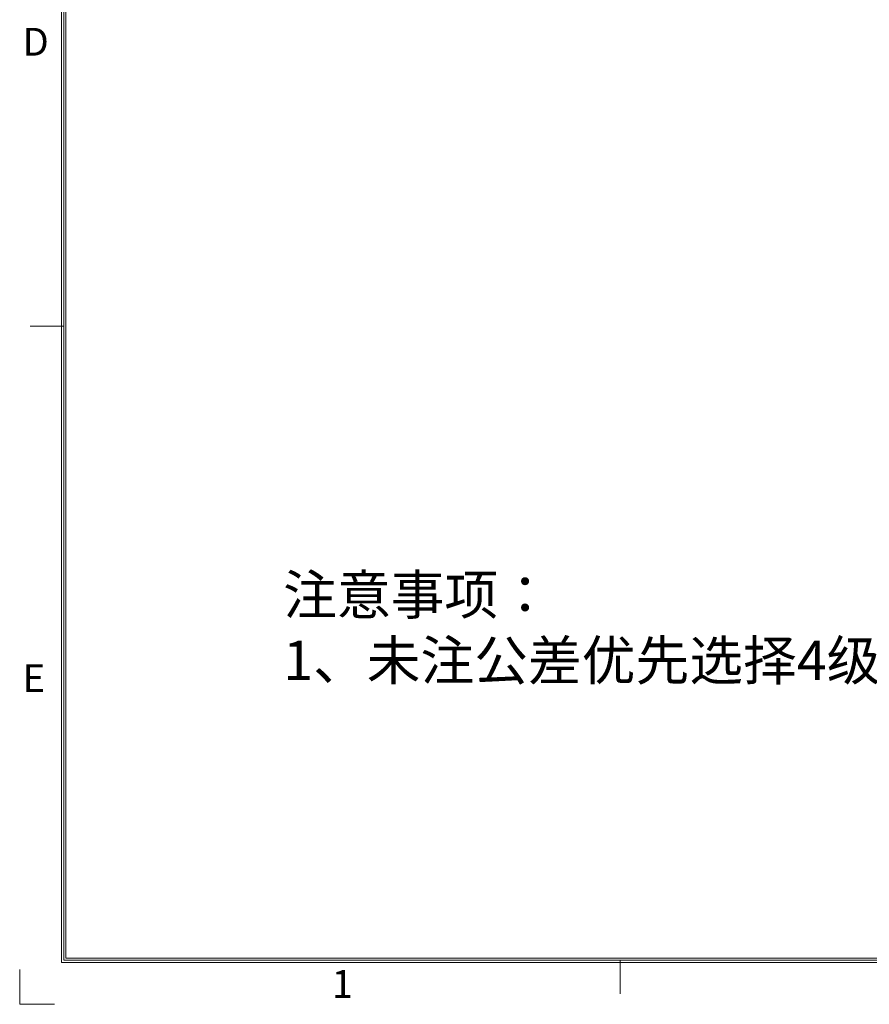
# Model space of a CAD drawing. Units: millimetres. Extents: x 0 to 427, y 0 to 299.
# Drawn here: x 0 to 86, y 0 to 100 of the extents above; entities that cross this region are included whole.
import ezdxf
from ezdxf.enums import TextEntityAlignment as Align

# ---------------------------------------------------------------- set-up
doc = ezdxf.new("R2010")
doc.units = ezdxf.units.MM
doc.header["$LTSCALE"] = 23.1
doc.header["$MEASUREMENT"] = 0
doc.layers.get('0').update_dxf_attribs({"lineweight": 18})
doc.layers.add('细实线层', color=7, linetype='Continuous', lineweight=18)
doc.styles.add('鸿蒙CAD', font='txt')

# ---------------------------------------------------------------- blocks, each defined once
blk = doc.blocks.new('Plastic_A3')
at = {"layer": '细实线层'}
for p, q in [((229.705, 338.699), (229.705, 629.561)), ((229.931, 338.925), (229.931, 629.335)), ((230.157, 339.151), (230.157, 629.109)), ((229.931, 403.335), (226.541, 403.335)), ((647.805, 339.151), (230.157, 339.151)), ((225.463, 334.456), (225.463, 337.991)), ((648.257, 338.699), (229.705, 338.699)), ((648.031, 338.925), (229.931, 338.925)), ((286.431, 338.925), (286.431, 335.535)), ((225.463, 334.456), (228.998, 334.456))]:
    blk.add_line(p, q, dxfattribs=at)
at = {"layer": '细实线层', "style": '鸿蒙CAD'}
for s, p in [('D', (225.764, 430.792)), ('E', (225.764, 366.156)), ('1', (257.153, 335.113))]:
    blk.add_text(s, height=2.825, dxfattribs=at).set_placement(p)
blk.add_attdef('V1.0', (231.669, 610.156), '', height=2.5, dxfattribs=at)
for tag, height, p in [('XXXE', 2.5, (540.244, 365.066)), ('XXXC', 2.5, (573.268, 365.066)), ('XXXA', 2.5, (624.026, 365.066)), ('XXXG', 2.5, (497.757, 358.066)), ('XXXD', 2.5, (573.268, 358.066)), ('XXXB', 2.5, (624.026, 358.066)), ('XXXK', 2, (514.008, 357.043)), ('mm', 2.5, (540.244, 358.066)), ('XXXM', 2.5, (501.129, 341.187))]:
    blk.add_attdef(tag, text='', height=height, dxfattribs=at).set_placement(p, align=Align.CENTER)
blk.add_attdef('XXXJ', text='', height=2.5, dxfattribs=at).set_placement((503.315, 352.086), align=Align.MIDDLE_RIGHT)

msp = doc.modelspace()

# ---------------------------------------------------------------- block references
at = {"layer": '细实线层'}
msp.add_blockref('Plastic_A3', (-225.393, -334.482), dxfattribs=at)

# ---------------------------------------------------------------- texts
at = {"insert": (26.82, 43.565), "char_height": 4, "attachment_point": 1}
msp.add_mtext_dynamic_manual_height_columns('注意事项：\\P1、未注公差优先选择4级公差', width=293.4724, gutter_width=1, heights=[70.873], dxfattribs=at)

doc.saveas('drawing.dxf')
